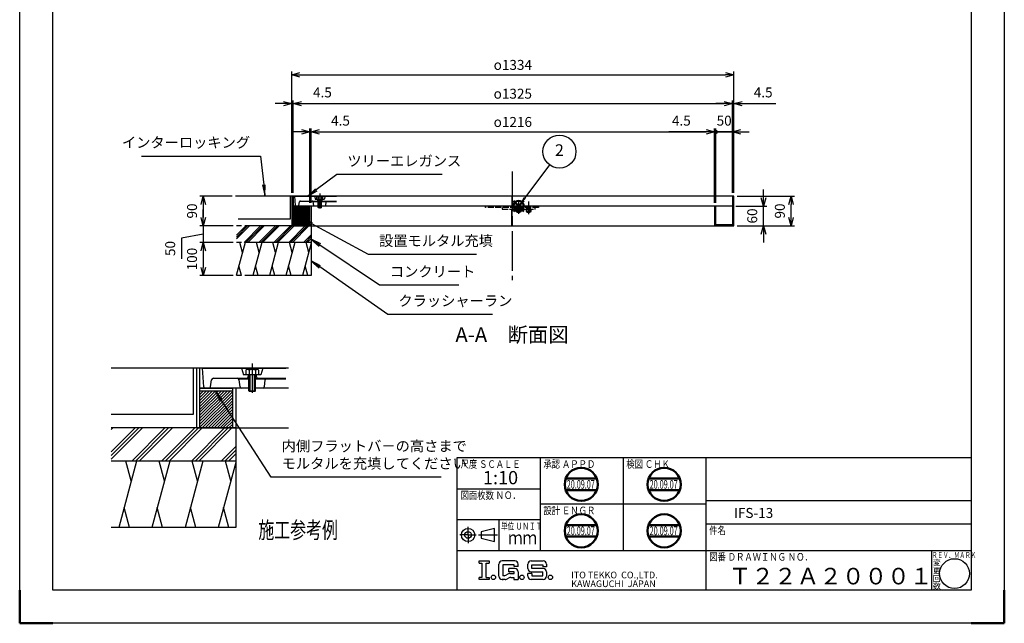
# Model space of a CAD drawing. Units: millimetres. Extents: x 18538 to 21508, y 2770 to 6970.
# Drawn here: x 18538 to 21508, y 2770 to 4591 of the extents above; entities that cross this region are included whole.
import ezdxf
from ezdxf.enums import TextEntityAlignment as Align

# ---------------------------------------------------------------- set-up
doc = ezdxf.new("R2010")
doc.units = ezdxf.units.MM
doc.header["$LTSCALE"] = 10
for name, pattern in [('AM_ISO02W050', [7.5, 6, -1.5]), ('AM_ISO08W050', [18, 12, -1.5, 3, -1.5]), ('GEN7', [13.75, 10, -1.25, 1.25, -1.25]), ('GEN7A', [6.875, 5, -0.625, 0.625, -0.625]), ('PHANTOM', [27, 20, -1, 2, -1, 2, -1])]:
    doc.linetypes.add(name, pattern=pattern)
for name, color, linetype in [('1', 7, 'Continuous'), ('7', 4, 'GEN7'), ('7A', 4, 'GEN7A'), ('RAHM2', 1, 'Continuous'), ('RAHM3', 2, 'Continuous')]:
    doc.layers.add(name, color=color, linetype=linetype)
for name, color, linetype, lineweight in [('AM_0', 7, 'Continuous', 50), ('AM_10', 7, 'AM_ISO08W050', 50), ('AM_3', 6, 'AM_ISO02W050', 25), ('AM_5', 3, 'Continuous', 25), ('AM_7', 4, 'AM_ISO08W050', 25), ('AM_8', 1, 'Continuous', 25), ('AM_BOR', 7, 'Continuous', 50)]:
    doc.layers.add(name, color=color, linetype=linetype, lineweight=lineweight)
doc.layers.add('AM_12', color=7, linetype='Continuous', lineweight=50, plot=False)
doc.styles.add('ACJISTS', font='isocp.shx', dxfattribs={"height": 1, "bigfont": 'extfont.shx'})
doc.styles.get("Standard").update_dxf_attribs({"font": 'ISOCP.SHX', "bigfont": 'EXTFONT.SHX'})
doc.dimstyles.new('IGS', dxfattribs={"dimtxt": 4.5, "dimasz": 2.5, "dimexe": 1, "dimexo": 1, "dimgap": 1.5, "dimtad": 3, "dimdsep": 46, "dimtxsty": 'STANDARD', "dimblk": 'OPEN30', "dimcen": 0, "dimclrd": 256, "dimclre": 256, "dimclrt": 2, "dimadec": 0, "dimazin": 2, "dimtp": 0.1, "dimtm": 0.1, "dimtfac": 0.71, "dimtmove": 0, "dimatfit": 3, "dimldrblk": 'OPEN30', "dimfxl": 1, "dimlwd": -1, "dimlwe": -1, "dimarcsym": 0})

# ---------------------------------------------------------------- blocks, each defined once
blk = doc.blocks.new('*S84')
at = {"layer": 'AM_5', "linetype": 'Continuous'}
for p, q in [((19145.3, 3444.2), (19128.2, 3470.6)), ((19148.8, 3446.4), (19128.2, 3470.6)), ((19128.2, 3470.6), (19141.8, 3441.9))]:
    blk.add_line(p, q, dxfattribs=at)
at = {"layer": 'AM_5'}
for p, q in [((19296.5, 3210.9), (19145.3, 3444.2)), ((19808.9, 3210.9), (19296.5, 3210.9))]:
    blk.add_line(p, q, dxfattribs=at)
at = {"layer": 'AM_5', "color": 2, "insert": (19328, 3226.7), "char_height": 31.5, "attachment_point": 7, "style": 'ACJISTS'}
blk.add_mtext('内側フラットバ－の高さまで\\Pモルタルを充填してください', dxfattribs=at)
blk = doc.blocks.new('*S85')
at = {"layer": 'AM_5'}
for p, q in [((18905.4, 4179.4), (19264.5, 4179.4)), ((19264.5, 4179.4), (19274.1, 4093))]:
    blk.add_line(p, q, dxfattribs=at)
at = {"layer": 'AM_5', "linetype": 'Continuous'}
for p, q in [((19270, 4092.5), (19277.6, 4061.7)), ((19274.1, 4093), (19277.6, 4061.7)), ((19277.6, 4061.7), (19278.2, 4093.4))]:
    blk.add_line(p, q, dxfattribs=at)
at = {"layer": 'AM_5', "color": 2, "insert": (19233, 4195.1), "char_height": 31.5, "attachment_point": 9, "style": 'ACJISTS'}
blk.add_mtext('インターロッキング', dxfattribs=at)
blk = doc.blocks.new('*S86')
at = {"layer": 'AM_5', "linetype": 'Continuous'}
for p, q in [((19443.1, 3845.6), (19417.3, 3863.7)), ((19445.5, 3849), (19417.3, 3863.7)), ((19417.3, 3863.7), (19440.8, 3842.2))]:
    blk.add_line(p, q, dxfattribs=at)
at = {"layer": 'AM_5'}
for p, q in [((19648.7, 3701.7), (19443.1, 3845.6)), ((19963.7, 3701.7), (19648.7, 3701.7))]:
    blk.add_line(p, q, dxfattribs=at)
at = {"layer": 'AM_5', "color": 2, "insert": (19680.2, 3717.5), "char_height": 31.5, "attachment_point": 7, "style": 'ACJISTS'}
blk.add_mtext('クラッシャーラン', dxfattribs=at)
blk = doc.blocks.new('*S87')
at = {"layer": 'AM_5', "linetype": 'Continuous'}
for p, q in [((19443.4, 3911.2), (19417.3, 3928.8)), ((19445.8, 3914.6), (19417.3, 3928.8)), ((19417.3, 3928.8), (19441.1, 3907.8))]:
    blk.add_line(p, q, dxfattribs=at)
at = {"layer": 'AM_5'}
for p, q in [((19622.9, 3790), (19443.4, 3911.2)), ((19862.3, 3790), (19622.9, 3790))]:
    blk.add_line(p, q, dxfattribs=at)
at = {"layer": 'AM_5', "color": 2, "insert": (19654.4, 3805.7), "char_height": 31.5, "attachment_point": 7, "style": 'ACJISTS'}
blk.add_mtext('コンクリート', dxfattribs=at)
blk = doc.blocks.new('*S88')
at = {"layer": 'AM_5', "linetype": 'Continuous'}
for p, q in [((19418.7, 3975), (19390.9, 3989.9)), ((19420.6, 3978.6), (19390.9, 3989.9)), ((19390.9, 3989.9), (19416.7, 3971.3))]:
    blk.add_line(p, q, dxfattribs=at)
at = {"layer": 'AM_5'}
for p, q in [((19590.2, 3882.9), (19418.7, 3975)), ((19915.7, 3882.9), (19590.2, 3882.9))]:
    blk.add_line(p, q, dxfattribs=at)
at = {"layer": 'AM_5', "color": 2, "insert": (19621.7, 3898.6), "char_height": 31.5, "attachment_point": 7, "style": 'ACJISTS'}
blk.add_mtext('設置モルタル充填', dxfattribs=at)
blk = doc.blocks.new('*S89')
at = {"layer": 'AM_5'}
for p, q in [((19494.6, 4123.8), (19432.6, 4077.8)), ((19811.7, 4123.8), (19494.6, 4123.8))]:
    blk.add_line(p, q, dxfattribs=at)
at = {"layer": 'AM_5', "linetype": 'Continuous'}
for p, q in [((19430.1, 4081.1), (19407.3, 4059)), ((19432.6, 4077.8), (19407.3, 4059)), ((19407.3, 4059), (19435.1, 4074.5))]:
    blk.add_line(p, q, dxfattribs=at)
at = {"layer": 'AM_5', "color": 2, "insert": (19526.1, 4139.5), "char_height": 31.5, "attachment_point": 7, "style": 'ACJISTS'}
blk.add_mtext('ツリーエレガンス', dxfattribs=at)
blk = doc.blocks.new('_Open30')
at = {"color": 0, "linetype": 'ByBlock', "lineweight": -2}
for p, q in [((-1, 0.27), (0, 0)), ((0, 0), (-1, -0.27)), ((0, 0), (-1, 0))]:
    blk.add_line(p, q, dxfattribs=at)
blk = doc.blocks.new('*D65')
at = {"layer": '1', "color": 3, "linetype": 'Continuous', "transparency": 16777216}
for p, q in [((19387.8, 4252.7), (19362.8, 4252.7)), ((19412.8, 4039), (19412.8, 4262.7)), ((19412.8, 4252.7), (19417.3, 4252.7)), ((19417.3, 4039), (19417.3, 4262.7)), ((19442.3, 4252.7), (19543.6, 4252.7))]:
    blk.add_line(p, q, dxfattribs=at)
at = {"layer": 'DEFPOINTS', "color": 0, "linetype": 'Continuous', "transparency": 16777216}
for p in [(19417.3, 4252.7), (19412.8, 4029), (19417.3, 4029)]:
    blk.add_point(p, dxfattribs=at)
at = {"layer": '1', "color": 3, "linetype": 'Continuous', "transparency": 16777216, "xscale": 25, "yscale": 25, "zscale": 25}
blk.add_blockref('_Open30', (19412.8, 4252.7), dxfattribs=at)
at = {"layer": '1', "color": 3, "linetype": 'Continuous', "transparency": 16777216, "xscale": 25, "yscale": 25, "zscale": 25, "rotation": 180}
blk.add_blockref('_Open30', (19417.3, 4252.7), dxfattribs=at)
at = {"layer": '1', "color": 2, "linetype": 'Continuous', "transparency": 16777216, "insert": (19505.5, 4282.7), "char_height": 30, "attachment_point": 5}
blk.add_mtext('4.5', dxfattribs=at)
blk = doc.blocks.new('*D64')
at = {"layer": '1', "color": 3, "linetype": 'Continuous', "transparency": 16777216}
for p, q in [((19333.3, 4337.9), (19308.3, 4337.9)), ((19358.3, 4069), (19358.3, 4347.9)), ((19358.3, 4337.9), (19362.8, 4337.9)), ((19362.8, 4069), (19362.8, 4347.9)), ((19387.8, 4337.9), (19489.1, 4337.9))]:
    blk.add_line(p, q, dxfattribs=at)
at = {"layer": 'DEFPOINTS', "color": 0, "linetype": 'Continuous', "transparency": 16777216}
for p in [(19362.8, 4337.9), (19358.3, 4059), (19362.8, 4059)]:
    blk.add_point(p, dxfattribs=at)
at = {"layer": '1', "color": 3, "linetype": 'Continuous', "transparency": 16777216, "xscale": 25, "yscale": 25, "zscale": 25}
blk.add_blockref('_Open30', (19358.3, 4337.9), dxfattribs=at)
at = {"layer": '1', "color": 3, "linetype": 'Continuous', "transparency": 16777216, "xscale": 25, "yscale": 25, "zscale": 25, "rotation": 180}
blk.add_blockref('_Open30', (19362.8, 4337.9), dxfattribs=at)
at = {"layer": '1', "color": 2, "linetype": 'Continuous', "transparency": 16777216, "insert": (19451, 4367.9), "char_height": 30, "attachment_point": 5}
blk.add_mtext('4.5', dxfattribs=at)
blk = doc.blocks.new('GENDOT')
blk.add_line((0, 0), (-1, 0))
at = {"const_width": 0.25}
blk.add_lwpolyline([(-0.125, 0, 1), (0.125, 0, 1)], format="xyb", close=True, dxfattribs=at)
blk = doc.blocks.new('*D63')
at = {"layer": '1', "color": 3, "linetype": 'Continuous', "transparency": 16777216}
for p, q in [((20608.3, 4252.7), (20495.5, 4252.7)), ((20633.3, 4039), (20633.3, 4262.7)), ((20637.8, 4252.7), (20633.3, 4252.7)), ((20637.8, 4039), (20637.8, 4262.7)), ((20662.8, 4252.7), (20687.8, 4252.7))]:
    blk.add_line(p, q, dxfattribs=at)
at = {"layer": 'DEFPOINTS', "color": 0, "linetype": 'Continuous', "transparency": 16777216}
for p in [(20637.8, 4252.7), (20633.3, 4029), (20637.8, 4029)]:
    blk.add_point(p, dxfattribs=at)
at = {"layer": '1', "color": 3, "linetype": 'Continuous', "transparency": 16777216, "xscale": 25, "yscale": 25, "zscale": 25}
blk.add_blockref('_Open30', (20633.3, 4252.7), dxfattribs=at)
at = {"layer": '1', "color": 3, "linetype": 'Continuous', "transparency": 16777216, "xscale": 25, "yscale": 25, "zscale": 25, "rotation": 180}
blk.add_blockref('GENDOT', (20637.8, 4252.7), dxfattribs=at)
at = {"layer": '1', "color": 2, "linetype": 'Continuous', "transparency": 16777216, "insert": (20533.7, 4282.7), "char_height": 30, "attachment_point": 5}
blk.add_mtext('4.5', dxfattribs=at)
blk = doc.blocks.new('*D62')
at = {"layer": '1', "color": 3, "linetype": 'Continuous', "transparency": 16777216}
for p, q in [((20702.3, 4059), (20874.7, 4059)), ((20864.7, 3994), (20864.7, 4034)), ((20702.3, 3969), (20874.7, 3969))]:
    blk.add_line(p, q, dxfattribs=at)
at = {"layer": 'DEFPOINTS', "color": 0, "linetype": 'Continuous', "transparency": 16777216}
for p in [(20692.3, 4059), (20864.7, 4059), (20692.3, 3969)]:
    blk.add_point(p, dxfattribs=at)
at = {"layer": '1', "color": 3, "linetype": 'Continuous', "transparency": 16777216, "xscale": 25, "yscale": 25, "zscale": 25}
for p, rotation in [((20864.7, 4059), 90), ((20864.7, 3969), 270)]:
    blk.add_blockref('_Open30', p, dxfattribs=dict(at, rotation=rotation))
at = {"layer": '1', "color": 2, "linetype": 'Continuous', "transparency": 16777216, "insert": (20834.7, 4014), "char_height": 30, "attachment_point": 5, "rotation": 90}
blk.add_mtext('90', dxfattribs=at)
blk = doc.blocks.new('*D61')
at = {"layer": '1', "color": 3, "linetype": 'Continuous', "transparency": 16777216}
for p, q in [((20781.4, 4054), (20781.4, 4079)), ((20697.8, 4029), (20791.4, 4029)), ((20781.4, 3969), (20781.4, 4029)), ((20702.3, 3969), (20791.4, 3969)), ((20781.4, 3944), (20781.4, 3919))]:
    blk.add_line(p, q, dxfattribs=at)
at = {"layer": 'DEFPOINTS', "color": 0, "linetype": 'Continuous', "transparency": 16777216}
for p in [(20687.8, 4029), (20781.4, 4029), (20692.3, 3969)]:
    blk.add_point(p, dxfattribs=at)
at = {"layer": '1', "color": 3, "linetype": 'Continuous', "transparency": 16777216, "xscale": 25, "yscale": 25, "zscale": 25}
for p, rotation in [((20781.4, 4029), 270), ((20781.4, 3969), 90)]:
    blk.add_blockref('_Open30', p, dxfattribs=dict(at, rotation=rotation))
at = {"layer": '1', "color": 2, "linetype": 'Continuous', "transparency": 16777216, "insert": (20751.4, 3999), "char_height": 30, "attachment_point": 5, "rotation": 90}
blk.add_mtext('60', dxfattribs=at)
blk = doc.blocks.new('*D60')
at = {"layer": '1', "color": 3, "linetype": 'Continuous', "transparency": 16777216}
for p, q in [((20662.8, 4337.9), (20637.8, 4337.9)), ((20687.8, 4069), (20687.8, 4347.9)), ((20687.8, 4337.9), (20692.3, 4337.9)), ((20692.3, 4069), (20692.3, 4347.9)), ((20717.3, 4337.9), (20818.6, 4337.9))]:
    blk.add_line(p, q, dxfattribs=at)
at = {"layer": 'DEFPOINTS', "color": 0, "linetype": 'Continuous', "transparency": 16777216}
for p in [(20692.3, 4337.9), (20687.8, 4059), (20692.3, 4059)]:
    blk.add_point(p, dxfattribs=at)
at = {"layer": '1', "color": 3, "linetype": 'Continuous', "transparency": 16777216, "xscale": 25, "yscale": 25, "zscale": 25}
blk.add_blockref('_Open30', (20687.8, 4337.9), dxfattribs=at)
at = {"layer": '1', "color": 3, "linetype": 'Continuous', "transparency": 16777216, "xscale": 25, "yscale": 25, "zscale": 25, "rotation": 180}
blk.add_blockref('_Open30', (20692.3, 4337.9), dxfattribs=at)
at = {"layer": '1', "color": 2, "linetype": 'Continuous', "transparency": 16777216, "insert": (20780.5, 4367.9), "char_height": 30, "attachment_point": 5}
blk.add_mtext('4.5', dxfattribs=at)
blk = doc.blocks.new('*D59')
at = {"layer": '1', "color": 3, "linetype": 'Continuous', "transparency": 16777216}
for p, q in [((19362.8, 4069), (19362.8, 4347.9)), ((19387.8, 4337.9), (20662.8, 4337.9)), ((20687.8, 4069), (20687.8, 4347.9))]:
    blk.add_line(p, q, dxfattribs=at)
at = {"layer": 'DEFPOINTS', "color": 0, "linetype": 'Continuous', "transparency": 16777216}
for p in [(20687.8, 4337.9), (19362.8, 4059), (20687.8, 4059)]:
    blk.add_point(p, dxfattribs=at)
at = {"layer": '1', "color": 3, "linetype": 'Continuous', "transparency": 16777216, "xscale": 25, "yscale": 25, "zscale": 25, "rotation": 180}
blk.add_blockref('_Open30', (19362.8, 4337.9), dxfattribs=at)
at = {"layer": '1', "color": 3, "linetype": 'Continuous', "transparency": 16777216, "xscale": 25, "yscale": 25, "zscale": 25}
blk.add_blockref('_Open30', (20687.8, 4337.9), dxfattribs=at)
at = {"layer": '1', "color": 2, "linetype": 'Continuous', "transparency": 16777216, "insert": (20025.3, 4367.9), "char_height": 30, "attachment_point": 5}
blk.add_mtext('{\\Famgdt;o}1325', dxfattribs=at)
blk = doc.blocks.new('*D58')
at = {"layer": '1', "color": 3, "linetype": 'Continuous', "transparency": 16777216}
for p, q in [((19091.6, 3994), (19091.6, 4019)), ((19181.6, 3969), (19081.6, 3969)), ((19091.6, 3969), (19091.6, 3919)), ((19091.6, 3969), (19091.6, 3919)), ((19091.6, 3944), (19025.7, 3932.5)), ((19025.7, 3932.5), (19025.7, 3869.4)), ((19181.6, 3919), (19081.6, 3919)), ((19091.6, 3894), (19091.6, 3869))]:
    blk.add_line(p, q, dxfattribs=at)
at = {"layer": 'DEFPOINTS', "color": 0, "linetype": 'Continuous', "transparency": 16777216}
for p in [(19191.6, 3969), (19091.6, 3919), (19191.6, 3919)]:
    blk.add_point(p, dxfattribs=at)
at = {"layer": '1', "color": 3, "linetype": 'Continuous', "transparency": 16777216, "xscale": 25, "yscale": 25, "zscale": 25}
for p, rotation in [((19091.6, 3969), 270), ((19091.6, 3919), 90)]:
    blk.add_blockref('_Open30', p, dxfattribs=dict(at, rotation=rotation))
at = {"layer": '1', "color": 2, "linetype": 'Continuous', "transparency": 16777216, "insert": (18995.7, 3900.9), "char_height": 30, "attachment_point": 5, "rotation": 90}
blk.add_mtext('50', dxfattribs=at)
blk = doc.blocks.new('*D57')
at = {"layer": '1', "color": 3, "linetype": 'Continuous', "transparency": 16777216}
for p, q in [((19181.6, 3919), (19081.6, 3919)), ((19091.6, 3894), (19091.6, 3844)), ((19181.6, 3819), (19081.6, 3819))]:
    blk.add_line(p, q, dxfattribs=at)
at = {"layer": 'DEFPOINTS', "color": 0, "linetype": 'Continuous', "transparency": 16777216}
for p in [(19191.6, 3919), (19091.6, 3819), (19191.6, 3819)]:
    blk.add_point(p, dxfattribs=at)
at = {"layer": '1', "color": 3, "linetype": 'Continuous', "transparency": 16777216, "xscale": 25, "yscale": 25, "zscale": 25}
for p, rotation in [((19091.6, 3919), 90), ((19091.6, 3819), 270)]:
    blk.add_blockref('_Open30', p, dxfattribs=dict(at, rotation=rotation))
at = {"layer": '1', "color": 2, "linetype": 'Continuous', "transparency": 16777216, "insert": (19061.6, 3869), "char_height": 30, "attachment_point": 5, "rotation": 90}
blk.add_mtext('100', dxfattribs=at)
blk = doc.blocks.new('*D56')
at = {"layer": '1', "color": 3, "linetype": 'Continuous', "transparency": 16777216}
for p, q in [((19178.7, 4059), (19081.6, 4059)), ((19091.6, 4034), (19091.6, 3994)), ((19181.6, 3969), (19081.6, 3969))]:
    blk.add_line(p, q, dxfattribs=at)
at = {"layer": 'DEFPOINTS', "color": 0, "linetype": 'Continuous', "transparency": 16777216}
for p in [(19188.7, 4059), (19091.6, 3969), (19191.6, 3969)]:
    blk.add_point(p, dxfattribs=at)
at = {"layer": '1', "color": 3, "linetype": 'Continuous', "transparency": 16777216, "xscale": 25, "yscale": 25, "zscale": 25}
for p, rotation in [((19091.6, 4059), 90), ((19091.6, 3969), 270)]:
    blk.add_blockref('_Open30', p, dxfattribs=dict(at, rotation=rotation))
at = {"layer": '1', "color": 2, "linetype": 'Continuous', "transparency": 16777216, "insert": (19061.6, 4014), "char_height": 30, "attachment_point": 5, "rotation": 90}
blk.add_mtext('90', dxfattribs=at)
blk = doc.blocks.new('*D55')
at = {"layer": '1', "color": 3, "linetype": 'Continuous', "transparency": 16777216}
for p, q in [((19417.3, 4039), (19417.3, 4262.7)), ((19442.3, 4252.7), (20608.3, 4252.7)), ((20633.3, 4039), (20633.3, 4262.7))]:
    blk.add_line(p, q, dxfattribs=at)
at = {"layer": 'DEFPOINTS', "color": 0, "linetype": 'Continuous', "transparency": 16777216}
for p in [(20633.3, 4252.7), (19417.3, 4029), (20633.3, 4029)]:
    blk.add_point(p, dxfattribs=at)
at = {"layer": '1', "color": 3, "linetype": 'Continuous', "transparency": 16777216, "xscale": 25, "yscale": 25, "zscale": 25, "rotation": 180}
blk.add_blockref('_Open30', (19417.3, 4252.7), dxfattribs=at)
at = {"layer": '1', "color": 3, "linetype": 'Continuous', "transparency": 16777216, "xscale": 25, "yscale": 25, "zscale": 25}
blk.add_blockref('_Open30', (20633.3, 4252.7), dxfattribs=at)
at = {"layer": '1', "color": 2, "linetype": 'Continuous', "transparency": 16777216, "insert": (20025.3, 4282.7), "char_height": 30, "attachment_point": 5}
blk.add_mtext('{\\Famgdt;o}1216', dxfattribs=at)
blk = doc.blocks.new('IGS_A3')
for p, q in [((25, 287), (410, 287)), ((410, 287), (410, 10)), ((410, 10), (25, 10))]:
    blk.add_line(p, q)
at = {"layer": 'AM_BOR', "color": 1, "lineweight": 25}
for p, q in [((0, 297), (420, 297)), ((420, 297), (420, 0)), ((420, 0), (0, 0))]:
    blk.add_line(p, q, dxfattribs=at)
at = {"layer": 'AM_BOR'}
for p, q in [((410, 297), (420, 297)), ((420, 297), (420, 287)), ((420, 10), (420, 0)), ((420, 0), (410, 0))]:
    blk.add_line(p, q, dxfattribs=at)
blk = doc.blocks.new('IGS2')
at = {"layer": '7A'}
for p, q in [((-151.76, 16.65), (-151.76, 19.15)), ((-151.76, 16.65), (-154.26, 16.65)), ((-151.76, 16.65), (-149.26, 16.65)), ((-151.76, 16.65), (-151.76, 14.15)), ((-148.64, 16.65), (-142.85, 16.65))]:
    blk.add_line(p, q, dxfattribs=at)
at = {"layer": 'RAHM2'}
for p, q in [((-130, 40), (-130, 12)), ((-105, 40), (-105, 12)), ((-80, 40), (-80, 0)), ((-155, 30.6), (-130, 30.6)), ((0, 27), (-80, 27)), ((-130, 26), (-80, 26)), ((-155, 21.3), (-130, 21.3)), ((-142.5, 21.3), (-142.5, 12)), ((-80, 20), (0, 20)), ((-155, 12), (0, 12)), ((-12, 12), (-12, 0))]:
    blk.add_line(p, q, dxfattribs=at)
blk.add_lwpolyline([(-155, 0), (-155, 40), (0, 40), (0, 0)], close=True, dxfattribs=at)
blk.add_circle((-5, 5), 4.5, dxfattribs=at)
at = {"layer": 'RAHM3'}
for p, q in [((-143.77, 18.65), (-147.77, 17.65)), ((-143.77, 14.65), (-143.77, 18.65)), ((-147.77, 17.65), (-147.77, 15.65)), ((-147.77, 15.65), (-143.77, 14.65)), ((-148.41, 8.83, 52), (-145.43, 8.83, 52)), ((-148.41, 8.16, 52), (-148.41, 8.83, 52)), ((-148.41, 8.16, 52), (-147.58, 8.16, 52)), ((-147.58, 8.16, 52), (-147.58, 3.87, 52)), ((-146.26, 3.87, 52), (-146.26, 8.16, 52)), ((-146.26, 8.16, 52), (-145.43, 8.16, 52)), ((-145.43, 8.83, 52), (-145.43, 8.16, 52)), ((-142.46, 4.2, 52), (-142.46, 7.83, 52)), ((-137.66, 8.83, 52), (-141.46, 8.83, 52)), ((-137.83, 7.67, 52), (-141.3, 7.67, 52)), ((-141.3, 7.67, 52), (-141.3, 4.36, 52)), ((-139.48, 5.52, 52), (-139.48, 6.51, 52)), ((-137.66, 6.51, 52), (-139.48, 6.51, 52)), ((-137.83, 7.17, 52), (-137.83, 7.67, 52)), ((-136.67, 7.17, 52), (-137.83, 7.17, 52)), ((-136.67, 7.17, 52), (-136.67, 7.83, 52)), ((-133.69, 6.51, 52), (-133.69, 7.83, 52)), ((-132.7, 8.83, 52), (-129.06, 8.83, 52)), ((-132.54, 7.67, 52), (-129.23, 7.67, 52)), ((-132.54, 6.51, 52), (-132.54, 7.67, 52)), ((-129.06, 6.51, 52), (-132.54, 6.51, 52)), ((-129.23, 7.67, 52), (-129.23, 7.01, 52)), ((-128.07, 7.01, 52), (-129.23, 7.01, 52)), ((-128.07, 7.83, 52), (-128.07, 7.01, 52)), ((-147.58, 3.87, 52), (-148.41, 3.87, 52)), ((-148.41, 3.2, 52), (-148.41, 3.87, 52)), ((-145.43, 3.2, 52), (-148.41, 3.2, 52)), ((-146.26, 3.87, 52), (-145.43, 3.87, 52)), ((-145.43, 3.87, 52), (-145.43, 3.2, 52)), ((-141.46, 3.2, 52), (-141.13, 3.2, 52)), ((-140.57, 3.2, 52), (-141.46, 3.2, 52)), ((-140.88, 4.36, 52), (-141.3, 4.36, 52)), ((-140.39, 4.49, 52), (-139.69, 4.89, 52)), ((-139.38, 3.73, 52), (-140.08, 3.33, 52)), ((-137.83, 5.52, 52), (-139.48, 5.52, 52)), ((-139.19, 5.02, 52), (-137.83, 5.02, 52)), ((-138.89, 3.87, 52), (-137.99, 3.87, 52)), ((-137.99, 3.87, 52), (-137.99, 3.2, 52)), ((-137.99, 3.2, 52), (-136.67, 3.2, 52)), ((-137.83, 5.02, 52), (-137.83, 5.52, 52)), ((-136.67, 5.52, 52), (-136.67, 3.2, 52)), ((-133.69, 4.2, 52), (-133.69, 5.02, 52)), ((-132.54, 5.02, 52), (-133.69, 5.02, 52)), ((-132.7, 5.52, 52), (-129.23, 5.52, 52)), ((-129.06, 3.2, 52), (-132.7, 3.2, 52)), ((-132.54, 5.02, 52), (-132.54, 4.36, 52)), ((-132.54, 4.36, 52), (-129.23, 4.36, 52)), ((-129.23, 4.36, 52), (-129.23, 5.52, 52)), ((-128.07, 5.52, 52), (-128.07, 4.2, 52))]:
    blk.add_line(p, q, dxfattribs=at)
for centre, radius in [((-151.76, 16.65), 2), ((-151.76, 16.65), 1), ((-144.11, 3.87, 52), 0.661), ((-135.51, 3.87, 52), 0.661), ((-126.91, 3.87, 52), 0.661)]:
    blk.add_circle(centre, radius, dxfattribs=at)
for centre, start, end in [((-141.46, 7.83, 52), 90, 180), ((-137.66, 7.83, 52), 0, 90), ((-137.66, 5.52, 52), 0, 90), ((-132.7, 7.83, 52), 90, 180), ((-132.7, 6.51, 52), 180, 270), ((-129.06, 7.83, 52), 0, 90), ((-129.06, 5.52, 52), 0, 90), ((-141.46, 4.2, 52), 180, 270), ((-140.88, 5.35, 52), 270, 299.7449), ((-140.57, 4.2, 52), 270, 299.7449), ((-139.19, 4.03, 52), 90, 119.7449), ((-138.89, 2.87, 52), 90, 119.7449), ((-132.7, 4.2, 52), 180, 270), ((-129.06, 4.2, 52), 270, 0)]:
    blk.add_arc(centre, 0.992, start, end, dxfattribs=at)
for s, height, width, p in [('尺度 ＳＣＡＬＥ', 2.3, 0.8, (-154.01, 36.9)), ('承認 ＡＰＰＤ', 2.3, 0.8, (-129.01, 36.9)), ('検図 ＣＨＫ', 2.3, 0.8, (-104.01, 36.9)), ('図面枚数 ＮＯ．  ', 2.3, 0.8, (-154.01, 27.5)), ('設計 ＥＮＧＲ', 2.3, 0.8, (-129.01, 22.9)), ('単位 ＵＮＩＴ', 2.1, 0.7, (-141.85, 18.28)), ('件名', 2.3, 0.8, (-79.01, 16.9)), ('ｍｍ', 4, 0.8, (-139.68, 13.83)), ('図番 ＤＲＡＷＩＮＧ ＮＯ．', 2.3, 0.8, (-79.01, 8.9)), ('ＲＥＶ．ＭＡＲＫ', 1.8, 0.68, (-11.85, 9.69))]:
    blk.add_text(s, height=height, dxfattribs=dict(at, width=width)).set_placement(p)
for s, height, p in [('変', 1.8, (-11.57, 7.43)), ('更', 1.8, (-11.59, 5)), ('ITO TEKKO  CO.,LTD.', 2, (-120.67, 3.58)), ('回', 1.8, (-11.63, 2.62)), ('KAWAGUCHI  JAPAN', 2, (-120.67, 0.93)), ('数', 1.8, (-11.57, 0.36))]:
    blk.add_text(s, height=height, dxfattribs=at).set_placement(p)
for tag, p, height in [('GEN-TITLE-SCA', (-147.26, 31.95), 4), ('ＴＩＴＬＥ', (-73.09, 29.74), 5), ('ｃｏｄｅ', (-71.56, 21.8), 3), ('ＤＲ', (-100.45, 17.41), 4), ('件名', (-70.74, 14.8), 3), ('Ｎｏ．', (-73.09, 1.74), 5)]:
    blk.add_attdef(tag, p, '', height=height, dxfattribs=at)
at = {"layer": 'RAHM3', "width": 0.8}
blk.add_attdef('ｄａｔｅ', (-103.72, 12.77), '', height=3, dxfattribs=at)
blk = doc.blocks.new('*S91')
at = {"layer": 'AM_12', "color": 4}
for p, q in [((20027.1, 4013), (20058.6, 4044.5)), ((20027.1, 4044.5), (20058.6, 4013))]:
    blk.add_line(p, q, dxfattribs=at)
blk.add_circle((20042.8, 4028.8), 15.8, dxfattribs=at)
blk = doc.blocks.new('*S92')
at = {"layer": 'AM_5'}
blk.add_line((20136, 4153.3), (20061.7, 4053.9), dxfattribs=at)
at = {"layer": 'AM_5', "color": 3}
blk.add_circle((20165.9, 4193.2), 49.9, dxfattribs=at)
at = {"layer": 'AM_5', "linetype": 'Continuous'}
blk.add_trace([(20058.4, 4056.3), (20065, 4051.4), (20042.8, 4028.6)], dxfattribs=at)
at = {"layer": 'AM_5', "color": 2, "insert": (20165.9, 4193.2), "char_height": 35, "attachment_point": 5, "style": 'ACJISTS'}
blk.add_mtext('2', dxfattribs=at)
blk = doc.blocks.new('GENZOO0211XK2')
at = {"layer": 'AM_8'}
h = blk.add_hatch(dxfattribs=at)
h.set_pattern_fill('LINE', color=256, angle=45, style=0)
h.set_pattern_definition([(45, (-23327.0556, -1960.67), (-2.24506403, 2.24506403), [])])
h.paths.add_polyline_path([(49.5, 69.5), (-0.5, 69.5), (-0.5, 14), (49.5, 14)])
h = blk.add_hatch(dxfattribs=at)
h.set_pattern_fill('PLAST', color=256, scale=5, angle=45, style=0)
h.set_pattern_definition([(45, (-23327.056, -1960.67), (-22.45064, 22.45064), []), (45, (-23329.862, -1957.864), (-22.45064, 22.45064), []), (45, (-23332.668, -1955.057), (-22.45064, 22.45064), [])])
h.paths.add_polyline_path([(54, -36), (54, 14), (-133.7, 14), (-133.7, -36)])
at = {"layer": '1', "color": 7, "linetype": 'PHANTOM'}
for p, q in [((14.5, 104), (-133.7, 104)), ((-10, 104), (-10, 34)), ((-10, 34), (-133.7, 34)), ((54, 14), (-133.7, 14)), ((54, 14), (54, -136)), ((54, -36), (-133.7, -36)), ((54, -136), (-133.7, -136))]:
    blk.add_line(p, q, dxfattribs=at)
at = {"layer": '1', "color": 7, "linetype": 'Continuous'}
for p, q in [((-5, 104), (-5, 14)), ((133.7, 104), (-5, 104)), ((-0.5, 104), (-0.5, 14)), ((5.8, 75.9), (4, 104)), ((4.5, 104), (129.5, 104)), ((63, 104), (66, 94)), ((95, 104), (92, 94)), ((92, 94), (66, 94)), ((69.9, 101.6), (69.2, 101.1)), ((69.2, 101.1), (69.2, 94)), ((86.2, 102), (71.7, 102)), ((73, 92), (71.8, 89)), ((73, 94), (73, 92)), ((74, 70), (74, 94)), ((74.1, 101.1), (74.1, 94)), ((75.5, 94), (75.5, 69)), ((82.5, 69), (82.5, 94)), ((83.9, 101.1), (83.9, 94)), ((84, 70), (84, 94)), ((85, 94), (85, 92)), ((85, 92), (86.2, 89)), ((88.8, 101.1), (88, 101.6)), ((88.8, 94), (88.8, 101.1)), ((16.2, 75.8), (17.6, 86.4)), ((20.6, 89), (74, 89)), ((58.6, 88), (74, 88)), ((60.7, 75.8), (59.3, 86.4)), ((84, 89), (129.5, 89)), ((84, 88), (129.5, 88)), ((97.2, 75.8), (98.6, 86.4)), ((-0.5, 74), (49.5, 74)), ((74, 74), (-0.5, 74)), ((49.5, 69.5), (-0.5, 69.5)), ((49.5, 14), (49.5, 74)), ((54, 74), (54, 14)), ((74, 70), (75, 69)), ((74, 70), (84, 70)), ((83, 69), (75, 69)), ((83, 69), (84, 70)), ((133.7, 74), (84, 74)), ((-5, 14), (133.7, 14)), ((-95.5, -36), (-122.3, -136)), ((-103.5, -66), (-111.6, -36)), ((-45.5, -36), (-72.3, -136)), ((-53.5, -66), (-61.6, -36)), ((4.5, -36), (-22.3, -136)), ((-3.5, -66), (-11.6, -36)), ((54, -38), (27.7, -136)), ((46.5, -66), (38.4, -36)), ((-106.2, -136), (-114.2, -106)), ((-56.2, -136), (-64.2, -106)), ((-6.2, -136), (-14.2, -106)), ((43.8, -136), (35.8, -106))]:
    blk.add_line(p, q, dxfattribs=at)
for centre, radius, start, end in [((71.7, 98.4), 3.59, 48.5471, 120), ((79, 88.2), 13.8, 69.1846, 110.8154), ((86.2, 98.4), 3.59, 60, 131.4529), ((7.8, 76), 2, 183.8141, 270), ((14.2, 76), 2, 270, 352.4054), ((20.6, 86), 3, 90, 172.4054), ((56.3, 86), 3, 7.5946, 90), ((62.7, 76), 2, 187.5946, 270), ((95.2, 76), 2, 270, 352.4054), ((101.6, 86), 3, 138.1897, 172.4054)]:
    blk.add_arc(centre, radius, start, end, dxfattribs=at)
at = {"layer": 'AM_7'}
blk.add_line((79, 111.4), (79, 66.7), dxfattribs=at)
blk = doc.blocks.new('*D69')
at = {"layer": 'AM_5', "transparency": 16777216}
for p, q in [((20612.8, 4252.7), (20587.8, 4252.7)), ((20637.8, 4039), (20637.8, 4262.7)), ((20687.8, 4252.7), (20637.8, 4252.7)), ((20687.8, 4069), (20687.8, 4262.7)), ((20712.8, 4252.7), (20737.8, 4252.7))]:
    blk.add_line(p, q, dxfattribs=at)
at = {"layer": 'DEFPOINTS', "color": 0, "transparency": 16777216}
for p in [(20637.8, 4252.7), (20687.8, 4059), (20637.8, 4029)]:
    blk.add_point(p, dxfattribs=at)
at = {"layer": 'AM_5', "transparency": 16777216, "xscale": 25, "yscale": 25, "zscale": 25}
blk.add_blockref('GENDOT', (20637.8, 4252.7), dxfattribs=at)
at = {"layer": 'AM_5', "transparency": 16777216, "xscale": 25, "yscale": 25, "zscale": 25, "rotation": 180}
blk.add_blockref('_Open30', (20687.8, 4252.7), dxfattribs=at)
at = {"layer": 'AM_5', "color": 2, "transparency": 16777216, "insert": (20662.8, 4282.7), "char_height": 30, "attachment_point": 5}
blk.add_mtext('50', dxfattribs=at)
blk = doc.blocks.new('*D70')
at = {"layer": 'AM_5', "transparency": 16777216}
for p, q in [((19358.3, 4069), (19358.3, 4434.8)), ((20692.3, 4069), (20692.3, 4434.8)), ((19383.3, 4424.8), (20667.3, 4424.8))]:
    blk.add_line(p, q, dxfattribs=at)
at = {"layer": 'DEFPOINTS', "color": 0, "transparency": 16777216}
for p in [(20692.3, 4424.8), (19358.3, 4059), (20692.3, 4059)]:
    blk.add_point(p, dxfattribs=at)
at = {"layer": 'AM_5', "transparency": 16777216, "xscale": 25, "yscale": 25, "zscale": 25, "rotation": 180}
blk.add_blockref('_Open30', (19358.3, 4424.8), dxfattribs=at)
at = {"layer": 'AM_5', "transparency": 16777216, "xscale": 25, "yscale": 25, "zscale": 25}
blk.add_blockref('_Open30', (20692.3, 4424.8), dxfattribs=at)
at = {"layer": 'AM_5', "color": 2, "transparency": 16777216, "insert": (20025.3, 4454.8), "char_height": 30, "attachment_point": 5}
blk.add_mtext('{\\Famgdt;o}1334', dxfattribs=at)
blk = doc.blocks.new('NAKAMURA')
for p, q in [((5.39, 2), (-5.39, 2)), ((5.39, -2), (-5.39, -2))]:
    blk.add_line(p, q)
blk.add_circle((0, 0), 5.75)

msp = doc.modelspace()

# ---------------------------------------------------------------- hatches: boundary and pattern name
at = {"layer": 'AM_8'}
h = msp.add_hatch(dxfattribs=at)
h.set_pattern_fill('LINE', color=256, angle=45, style=0)
h.set_pattern_definition([(45, (-3963.6854, 1994.323), (-2.24506403, 2.24506403), [])])
h.paths.add_polyline_path([(19412.838, 4024.527), (19362.838, 4024.527), (19362.838, 3969.027), (19412.838, 3969.027)])
h = msp.add_hatch(dxfattribs=at)
h.set_pattern_fill('PLAST', color=256, scale=5, angle=45, style=0)
h.set_pattern_definition([(45, (9416.54, 2820.645), (-22.45064, 22.45064), []), (45, (9413.733, 2823.45), (-22.45064, 22.45064), []), (45, (9410.927, 2826.258), (-22.45064, 22.45064), [])])
h.paths.add_polyline_path([(19417.338, 3969.027), (19191.585, 3969.027), (19191.585, 3919.027), (19417.338, 3919.027)])

# ---------------------------------------------------------------- linework, layer by layer
msp.add_lwpolyline([(20637.838, 3973.527), (20687.838, 3973.527), (20687.838, 3969.027), (20637.838, 3969.027)], close=True)
at = {"layer": '1', "color": 7, "linetype": 'PHANTOM'}
for p, q in [((19377.838, 4059.027), (19188.687, 4059.027)), ((19353.338, 4059.027), (19353.338, 3989.027)), ((19353.338, 3989.027), (19196.585, 3989.027)), ((19417.338, 3969.027), (19191.585, 3969.027)), ((19417.338, 3969.027), (19417.338, 3819.027)), ((19417.338, 3919.027), (19191.585, 3919.027)), ((19417.338, 3819.027), (19191.585, 3819.027))]:
    msp.add_line(p, q, dxfattribs=at)
at = {"layer": '1', "color": 7, "linetype": 'Continuous'}
for p, q in [((19358.338, 4059.027), (19358.338, 3969.027)), ((20021.838, 4059.027), (19358.338, 4059.027)), ((19362.838, 4059.027), (19362.838, 3969.027)), ((19369.713, 4030.894), (19367.838, 4059.027)), ((19367.838, 4059.027), (19493.417, 4059.027)), ((19380.069, 4030.763), (19381.491, 4041.423)), ((19384.464, 4044.027), (19437.838, 4044.027)), ((19422.447, 4043.027), (19437.838, 4043.027)), ((19424.606, 4030.763), (19423.185, 4041.423)), ((19426.838, 4059.027), (19429.838, 4049.027)), ((19455.838, 4049.027), (19429.838, 4049.027)), ((19433.763, 4056.546), (19433.038, 4056.127)), ((19433.038, 4056.127), (19433.038, 4049.027)), ((19450.116, 4057.027), (19435.559, 4057.027)), ((19436.838, 4047.027), (19435.638, 4044.027)), ((19436.838, 4049.027), (19436.838, 4047.027)), ((19437.838, 4025.027), (19437.838, 4049.027)), ((19437.938, 4056.127), (19437.938, 4049.027)), ((19439.338, 4049.027), (19439.338, 4024.027)), ((19446.338, 4024.027), (19446.338, 4049.027)), ((19447.738, 4056.127), (19447.738, 4049.027)), ((19447.838, 4025.027), (19447.838, 4049.027)), ((19447.838, 4044.027), (19493.417, 4044.027)), ((19447.838, 4043.027), (19493.417, 4043.027)), ((19448.838, 4049.027), (19448.838, 4047.027)), ((19448.838, 4047.027), (19450.038, 4044.027)), ((19452.638, 4056.127), (19451.913, 4056.546)), ((19452.638, 4049.027), (19452.638, 4056.127)), ((19458.838, 4059.027), (19455.838, 4049.027)), ((19461.069, 4030.763), (19462.491, 4041.423)), ((20021.838, 4059.027), (20021.838, 4029.027)), ((20692.338, 4059.027), (20023.838, 4059.027)), ((20023.838, 4059.027), (20023.838, 4029.027)), ((20687.838, 4059.027), (20687.838, 3969.027)), ((20692.338, 3969.027), (20692.338, 4059.027)), ((19362.838, 4029.027), (19412.838, 4029.027)), ((19437.338, 4029.027), (19362.838, 4029.027)), ((19412.838, 4024.527), (19362.838, 4024.527)), ((19412.838, 3969.027), (19412.838, 4029.027)), ((19417.338, 4029.027), (19417.338, 3969.027)), ((19437.838, 4025.027), (19438.838, 4024.027)), ((19437.838, 4025.027), (19447.838, 4025.027)), ((19446.838, 4024.027), (19438.838, 4024.027)), ((19446.838, 4024.027), (19447.838, 4025.027)), ((20021.838, 4029.027), (19447.338, 4029.027)), ((20021.838, 3969.027), (20021.838, 4020.027)), ((20687.838, 4029.027), (20023.838, 4029.027)), ((20023.838, 3969.027), (20023.838, 4020.027)), ((20633.338, 4029.027), (20633.338, 3969.027)), ((20637.838, 3969.027), (20637.838, 4029.027)), ((19358.338, 3969.027), (20021.838, 3969.027)), ((20023.838, 3969.027), (20692.338, 3969.027)), ((19217.88, 3919.027), (19191.085, 3819.027)), ((19209.842, 3889.027), (19201.803, 3919.027)), ((19267.88, 3919.027), (19241.085, 3819.027)), ((19259.842, 3889.027), (19251.803, 3919.027)), ((19317.88, 3919.027), (19291.085, 3819.027)), ((19309.842, 3889.027), (19301.803, 3919.027)), ((19367.88, 3919.027), (19341.085, 3819.027)), ((19359.842, 3889.027), (19351.803, 3919.027)), ((19417.338, 3917.004), (19391.085, 3819.027)), ((19409.842, 3889.027), (19401.803, 3919.027)), ((19207.162, 3819.027), (19199.124, 3849.027)), ((19257.162, 3819.027), (19249.124, 3849.027)), ((19307.162, 3819.027), (19299.124, 3849.027)), ((19357.162, 3819.027), (19349.124, 3849.027)), ((19407.162, 3819.027), (19399.124, 3849.027))]:
    msp.add_line(p, q, dxfattribs=at)
at = {"layer": '1', "color": 7, "linetype": 'Continuous', "ltscale": 0.3}
for p, q in [((20021.838, 4024.527), (20021.838, 4029.027)), ((20023.838, 4024.527), (20023.838, 4029.027))]:
    msp.add_line(p, q, dxfattribs=at)
at = {"layer": '1', "color": 7, "linetype": 'Continuous'}
for centre, radius, start, end in [((19384.464, 4041.027), 3, 90, 172.405357), ((19420.211, 4041.027), 3, 7.594643, 90), ((19435.559, 4053.434), 3.593, 48.547117, 120.000003), ((19442.838, 4043.238), 13.789, 69.184577, 110.815423), ((19450.116, 4053.434), 3.593, 59.999997, 131.452883), ((19465.464, 4041.027), 3, 138.189685, 172.405357), ((19371.709, 4031.027), 2, 183.814075, 270), ((19378.087, 4031.027), 2, 270, 352.405357), ((19426.589, 4031.027), 2, 187.594643, 270), ((19459.087, 4031.027), 2, 270, 352.405357)]:
    msp.add_arc(centre, radius, start, end, dxfattribs=at)
at = {"layer": '7'}
for p, q in [((20042.838, 4046.175), (20042.838, 4005.759)), ((20072.838, 4042.53), (20072.838, 4004.873))]:
    msp.add_line(p, q, dxfattribs=at)
at = {"layer": 'AM_0'}
for p, q in [((20278.597, 3206.571), (20184.841, 3206.571)), ((20278.597, 3171.789), (20184.841, 3171.789))]:
    msp.add_line(p, q, dxfattribs=at)
msp.add_circle((20231.719, 3189.18), 50, dxfattribs=at)
at = {"layer": 'AM_3', "ltscale": 0.3}
for p, q in [((19942.838, 4024.527), (19942.838, 4029.027)), ((20102.838, 4024.527), (19942.838, 4024.527)), ((19992.838, 4024.527), (19992.838, 4020.027)), ((19992.838, 4020.027), (20046.838, 4020.027)), ((20034.338, 4020.027), (20034.338, 4018.427)), ((20034.338, 4018.427), (20035.338, 4018.427)), ((20034.938, 4028.627), (20034.938, 4029.027)), ((20038.838, 4024.377), (20034.938, 4028.627)), ((20050.738, 4028.627), (20034.938, 4028.627)), ((20035.338, 4018.427), (20035.338, 4012.627)), ((20050.338, 4018.427), (20035.338, 4018.427)), ((20035.338, 4012.627), (20035.941, 4012.279)), ((20037.253, 4011.927), (20048.422, 4011.927)), ((20037.838, 4020.027), (20037.838, 4025.467)), ((20046.838, 4024.377), (20038.838, 4024.377)), ((20038.838, 4024.377), (20039.514, 4021.877)), ((20038.838, 4020.027), (20038.838, 4024.377)), ((20046.838, 4021.877), (20038.838, 4021.877)), ((20038.838, 4009.704), (20038.838, 4011.927)), ((20039.514, 4009.027), (20038.838, 4009.704)), ((20046.838, 4009.704), (20038.838, 4009.704)), ((20039.038, 4012.627), (20039.038, 4018.427)), ((20039.514, 4021.877), (20039.514, 4020.027)), ((20039.514, 4011.927), (20039.514, 4009.027)), ((20046.838, 4024.377), (20046.161, 4021.877)), ((20046.161, 4021.877), (20046.161, 4020.027)), ((20046.161, 4011.927), (20046.161, 4009.027)), ((20046.838, 4009.704), (20046.161, 4009.027)), ((20046.638, 4012.627), (20046.638, 4018.427)), ((20050.738, 4028.627), (20046.838, 4024.377)), ((20046.838, 4024.377), (20046.838, 4020.027)), ((20046.838, 4020.027), (20092.838, 4020.027)), ((20046.838, 4011.927), (20046.838, 4009.704)), ((20047.838, 4025.467), (20047.838, 4020.027)), ((20049.734, 4012.279), (20050.338, 4012.627)), ((20050.338, 4012.627), (20050.338, 4018.427)), ((20050.338, 4018.427), (20051.338, 4018.427)), ((20050.738, 4029.027), (20050.738, 4028.627)), ((20051.338, 4018.427), (20051.338, 4020.027)), ((20064.338, 4020.027), (20064.338, 4018.427)), ((20064.338, 4018.427), (20065.338, 4018.427)), ((20064.938, 4028.627), (20064.938, 4029.027)), ((20080.738, 4028.627), (20064.938, 4028.627)), ((20068.838, 4024.377), (20064.938, 4028.627)), ((20080.338, 4018.427), (20065.338, 4018.427)), ((20065.338, 4018.427), (20065.338, 4012.627)), ((20065.338, 4012.627), (20065.941, 4012.279)), ((20067.253, 4011.927), (20078.422, 4011.927)), ((20067.838, 4020.027), (20067.838, 4025.467)), ((20068.838, 4020.027), (20068.838, 4024.377)), ((20076.838, 4024.377), (20068.838, 4024.377)), ((20068.838, 4024.377), (20069.514, 4021.877)), ((20076.838, 4021.877), (20068.838, 4021.877)), ((20068.838, 4009.704), (20068.838, 4011.927)), ((20069.514, 4009.027), (20068.838, 4009.704)), ((20076.838, 4009.704), (20068.838, 4009.704)), ((20069.038, 4012.627), (20069.038, 4018.427)), ((20069.514, 4021.877), (20069.514, 4020.027)), ((20069.514, 4011.927), (20069.514, 4009.027)), ((20076.838, 4024.377), (20076.161, 4021.877)), ((20076.161, 4021.877), (20076.161, 4020.027)), ((20076.161, 4011.927), (20076.161, 4009.027)), ((20076.838, 4009.704), (20076.161, 4009.027)), ((20076.638, 4012.627), (20076.638, 4018.427)), ((20080.738, 4028.627), (20076.838, 4024.377)), ((20076.838, 4024.377), (20076.838, 4020.027)), ((20076.838, 4011.927), (20076.838, 4009.704)), ((20077.838, 4025.467), (20077.838, 4020.027)), ((20079.734, 4012.279), (20080.338, 4012.627)), ((20080.338, 4012.627), (20080.338, 4018.427)), ((20080.338, 4018.427), (20081.338, 4018.427)), ((20080.738, 4029.027), (20080.738, 4028.627)), ((20081.338, 4018.427), (20081.338, 4020.027)), ((20092.838, 4020.027), (20092.838, 4024.527)), ((20102.838, 4029.027), (20102.838, 4024.527)), ((20046.161, 4009.027), (20039.514, 4009.027)), ((20076.161, 4009.027), (20069.514, 4009.027))]:
    msp.add_line(p, q, dxfattribs=at)
for centre, radius, start, end in [((20037.253, 4014.551), 2.624, 240.000012, 312.839376), ((20042.838, 4022.591), 10.664, 249.125049, 290.874951), ((20048.422, 4014.551), 2.624, 227.160624, 299.999988), ((20067.253, 4014.551), 2.624, 240.000012, 312.839376), ((20072.838, 4022.591), 10.664, 249.125049, 290.874951), ((20078.422, 4014.551), 2.624, 227.160624, 299.999988)]:
    msp.add_arc(centre, radius, start, end, dxfattribs=at)
at = {"layer": 'AM_7'}
for p, q in [((20022.838, 4133.357), (20022.838, 3805.385)), ((19442.838, 4066.404), (19442.838, 4021.737))]:
    msp.add_line(p, q, dxfattribs=at)

# ---------------------------------------------------------------- block references
at = {"lineweight": 0, "xscale": 10, "yscale": 10, "zscale": 10, "rotation": 270.0000000000006}
msp.add_blockref('IGS_A3', (18537.838, 6970), dxfattribs=at)
at = {"lineweight": 0, "xscale": 10, "yscale": 10, "zscale": 10}
msp.add_blockref('IGS2', (21407.838, 2870), dxfattribs=at).add_auto_attribs({'GEN-TITLE-SCA': '1:10', 'ｃｏｄｅ': 'IFS-13', 'Ｎｏ．': 'Ｔ２２Ａ２０００１'})
at = {"layer": 'AM_0'}
for name, p, xscale, yscale, zscale in [('GENZOO0211XK2', (19081.396, 3331.531), 2, 2, 2), ('NAKAMURA', (20481.719, 3189.18), 8.695652172000337, 8.695652172000337, 8.695652172000337), ('NAKAMURA', (20231.719, 3049.18), 8.695652172000337, 8.695652172000337, 8.695652172000337), ('NAKAMURA', (20481.719, 3049.18), 8.695652172000337, 8.695652172000337, 8.695652172000337)]:
    msp.add_blockref(name, p, dxfattribs=dict(at, xscale=xscale, yscale=yscale, zscale=zscale))
at = {"layer": 'AM_12'}
msp.add_blockref('*S91', (0, 0), dxfattribs=at)
at = {"layer": 'AM_5'}
for name in ['*S85', '*S92', '*S89', '*S88', '*S87', '*S86', '*S84']:
    msp.add_blockref(name, (0, 0), dxfattribs=at)

# ---------------------------------------------------------------- texts
at = {"layer": '1', "color": 7, "linetype": 'Continuous', "width": 0.837209}
msp.add_text('施工参考例', height=50, dxfattribs=at).set_placement((19257.744, 3026.509), (19497.744, 3026.509), align=Align.FIT)
at = {"layer": 'AM_0', "width": 0.696824}
for p, p2 in [((20188.04, 3176.136), (20272.631, 3176.136)), ((20438.04, 3176.136), (20522.631, 3176.136)), ((20188.04, 3036.136), (20272.631, 3036.136)), ((20438.04, 3036.136), (20522.631, 3036.136))]:
    msp.add_text('20.09.07', height=26.087, dxfattribs=at).set_placement(p, p2, align=Align.FIT)
at = {"layer": 'AM_10', "color": 7, "insert": (20022.838, 3635.012), "char_height": 45, "attachment_point": 5}
msp.add_mtext('A-A\u3000断面図', dxfattribs=at)

# ---------------------------------------------------------------- dimensions: what is measured, and where the dimension line sits
at = {"layer": '1', "color": 7, "linetype": 'Continuous'}
for base, p1, p2, picture, middle in [((19362.838, 4337.935), (19358.338, 4059.027), (19362.838, 4059.027), '*D64', (19450.959, 4367.935)), ((20692.338, 4337.935), (20687.838, 4059.027), (20692.338, 4059.027), '*D60', (20780.459, 4367.935)), ((19417.338, 4252.744), (19412.838, 4029.027), (19417.338, 4029.027), '*D65', (19505.459, 4282.744))]:
    dim = msp.add_linear_dim(base=base, p1=p1, p2=p2, dimstyle='IGS', override={"dimscale": 10, "dimtxt": 3, "dimclrd": 3, "dimclre": 3, "dimclrt": 2}, dxfattribs=at)
    dim.commit()
    dim.dimension.update_dxf_attribs({"geometry": picture, "text_midpoint": middle})
for base, p1, p2, picture, middle in [((20687.838, 4337.935), (19362.838, 4059.027), (20687.838, 4059.027), '*D59', (20025.338, 4367.938)), ((20633.338, 4252.744), (19417.338, 4029.027), (20633.338, 4029.027), '*D55', (20025.338, 4282.747))]:
    dim = msp.add_linear_dim(base=base, p1=p1, p2=p2, text='{\\Famgdt;o}<>', dimstyle='IGS', override={"dimscale": 10, "dimtxt": 3, "dimclrd": 3, "dimclre": 3, "dimclrt": 2}, dxfattribs=at)
    dim.commit()
    dim.dimension.update_dxf_attribs({"geometry": picture, "text_midpoint": middle})
dim = msp.add_linear_dim(base=(20637.838, 4252.744), p1=(20633.338, 4029.027), p2=(20637.838, 4029.027), dimstyle='IGS', override={"dimscale": 10, "dimtxt": 3, "dimblk1": 'Open30', "dimblk2": 'GENDOT', "dimsah": 1, "dimclrd": 3, "dimclre": 3, "dimtix": 1}, dxfattribs=at)
dim.commit()
dim.dimension.update_dxf_attribs({"geometry": '*D63', "text_midpoint": (20533.656, 4252.744), "dimtype": 160})
for base, p1, p2, override, picture, middle in [((20781.364, 4029.027), (20692.338, 3969.027), (20687.838, 4029.027), {"dimscale": 10, "dimtxt": 3, "dimclrd": 3, "dimclre": 3, "dimtix": 1}, '*D61', (20751.364, 3999.027)), ((19091.585, 3969.027), (19188.687, 4059.027), (19191.585, 3969.027), {"dimscale": 10, "dimtxt": 3, "dimclrd": 3, "dimclre": 3, "dimclrt": 2}, '*D56', (19061.585, 4014.027)), ((20864.741, 4059.027), (20692.338, 3969.027), (20692.338, 4059.027), {"dimscale": 10, "dimtxt": 3, "dimclrd": 3, "dimclre": 3, "dimclrt": 2}, '*D62', (20834.741, 4014.027)), ((19091.585, 3819.027), (19191.585, 3919.027), (19191.585, 3819.027), {"dimscale": 10, "dimtxt": 3, "dimclrd": 3, "dimclre": 3, "dimclrt": 2}, '*D57', (19061.585, 3869.027))]:
    dim = msp.add_linear_dim(base=base, p1=p1, p2=p2, angle=90, dimstyle='IGS', override=override, dxfattribs=at)
    dim.commit()
    dim.dimension.update_dxf_attribs({"geometry": picture, "text_midpoint": middle})
dim = msp.add_linear_dim(base=(19091.585, 3919.027), p1=(19191.585, 3969.027), p2=(19191.585, 3919.027), angle=90, dimstyle='IGS', override={"dimscale": 10, "dimtxt": 3, "dimclrd": 3, "dimclre": 3, "dimtmove": 1}, dxfattribs=at)
dim.commit()
dim.dimension.update_dxf_attribs({"geometry": '*D58', "text_midpoint": (19025.709, 3917.451), "dimtype": 160})
at = {"layer": 'AM_5'}
dim = msp.add_linear_dim(base=(20692.338, 4424.812), p1=(19358.338, 4059.027), p2=(20692.338, 4059.027), text='{\\Famgdt;o}<>', dimstyle='IGS', override={"dimscale": 10, "dimtxt": 3}, dxfattribs=at)
dim.commit()
dim.dimension.update_dxf_attribs({"geometry": '*D70', "text_midpoint": (20025.338, 4454.812)})
dim = msp.add_linear_dim(base=(20637.838, 4252.744), p1=(20687.838, 4059.027), p2=(20637.838, 4029.027), dimstyle='IGS', override={"dimscale": 10, "dimtxt": 3, "dimblk1": 'Open30', "dimblk2": 'GENDOT', "dimsah": 1, "dimtix": 1}, dxfattribs=at)
dim.commit()
dim.dimension.update_dxf_attribs({"geometry": '*D69', "text_midpoint": (20662.838, 4282.744)})

doc.saveas('drawing.dxf')
